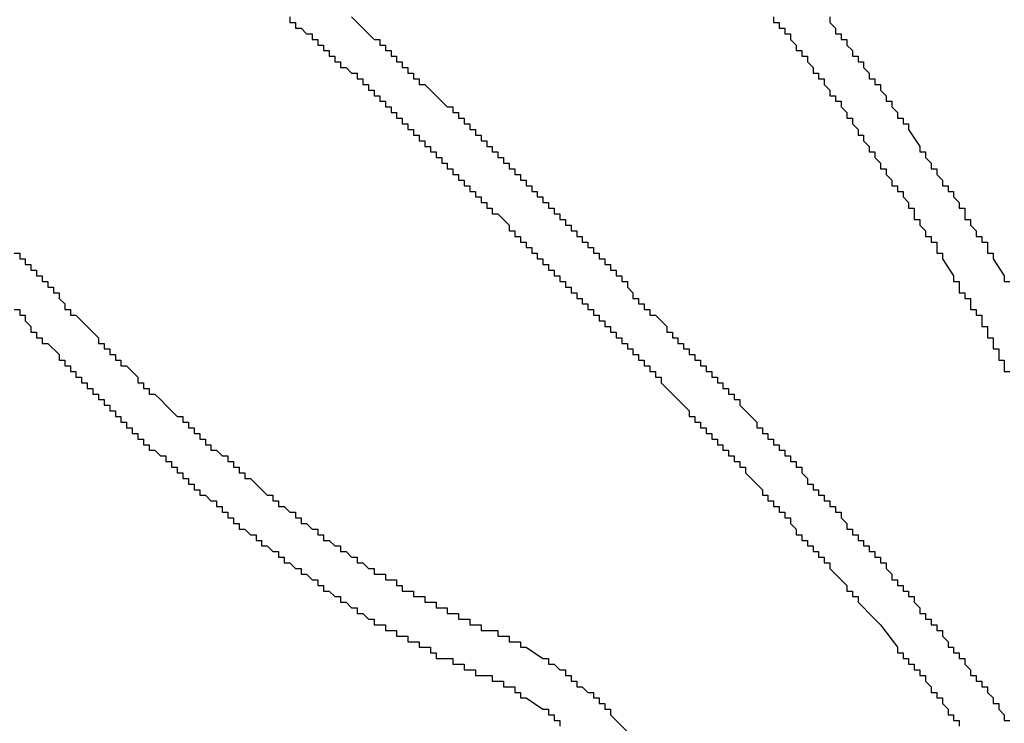
# Model space of a CAD drawing. Extents: x 0 to 218, y -1 to 163.
# Drawn here: x 46 to 47, y 107 to 107 of the extents above; entities that cross this region are included whole.
import ezdxf

# ---------------------------------------------------------------- set-up
doc = ezdxf.new("R2010")
doc.units = 0
doc.header["$LTSCALE"] = 4.5
doc.header["$MEASUREMENT"] = 0
doc.layers.add('OBJ', color=7, linetype='CONTINUOUS')

msp = doc.modelspace()

# ---------------------------------------------------------------- linework, layer by layer
at = {"layer": 'OBJ', "linetype": 'Continuous'}
for points in [[(46.58354, 106.99729), (46.58354, 106.99396)], [(46.6202, 106.99729), (46.62354, 106.99396)], [(46.87021, 106.99729), (46.87021, 106.99396)], [(46.90354, 106.99729), (46.90354, 106.99396)], [(46.58354, 106.99396), (46.58687, 106.99396)], [(46.58687, 106.99396), (46.58687, 106.99063)], [(46.58687, 106.99063), (46.5902, 106.99063)], [(46.5902, 106.99063), (46.59354, 106.98729)], [(46.62354, 106.99396), (46.62687, 106.99063)], [(46.62687, 106.99063), (46.63354, 106.98396)], [(46.87021, 106.99396), (46.87354, 106.99396)], [(46.87354, 106.99396), (46.87354, 106.99063)], [(46.87354, 106.99063), (46.87687, 106.99063)], [(46.87687, 106.99063), (46.87687, 106.98729)], [(46.90354, 106.99396), (46.90687, 106.99063)], [(46.90687, 106.99063), (46.90687, 106.98729)], [(46.59354, 106.98729), (46.59687, 106.98729)], [(46.59687, 106.98729), (46.59687, 106.98396)], [(46.87687, 106.98729), (46.88021, 106.98729)], [(46.88021, 106.98729), (46.88021, 106.98396)], [(46.90687, 106.98729), (46.91021, 106.98729)], [(46.91021, 106.98729), (46.91021, 106.98396)], [(46.59687, 106.98396), (46.6002, 106.98396)], [(46.6002, 106.98396), (46.6002, 106.98063)], [(46.6002, 106.98063), (46.60354, 106.98063)], [(46.60354, 106.98063), (46.60354, 106.97729)], [(46.63354, 106.98396), (46.63687, 106.98396)], [(46.63687, 106.98396), (46.63687, 106.98063)], [(46.63687, 106.98063), (46.6402, 106.98063)], [(46.6402, 106.98063), (46.6402, 106.97729)], [(46.88021, 106.98396), (46.88354, 106.98063)], [(46.88354, 106.98063), (46.88354, 106.97729)], [(46.91021, 106.98396), (46.91354, 106.98396)], [(46.91354, 106.98396), (46.91354, 106.98063)], [(46.91354, 106.98063), (46.91687, 106.97729)], [(46.60354, 106.97729), (46.60687, 106.97729)], [(46.60687, 106.97729), (46.60687, 106.97396)], [(46.60687, 106.97396), (46.6102, 106.97396)], [(46.6102, 106.97396), (46.6102, 106.97063)], [(46.6402, 106.97729), (46.64354, 106.97729)], [(46.64354, 106.97729), (46.64354, 106.97396)], [(46.64354, 106.97396), (46.64687, 106.97396)], [(46.64687, 106.97396), (46.64687, 106.97063)], [(46.88354, 106.97729), (46.88687, 106.97729)], [(46.88687, 106.97729), (46.88687, 106.97396)], [(46.88687, 106.97396), (46.89021, 106.97396)], [(46.89021, 106.97396), (46.89021, 106.97063)], [(46.91687, 106.97729), (46.91687, 106.97396)], [(46.91687, 106.97396), (46.92021, 106.97396)], [(46.92021, 106.97396), (46.92021, 106.97063)], [(46.6102, 106.97063), (46.61354, 106.97063)], [(46.61354, 106.97063), (46.61354, 106.96729)], [(46.61354, 106.96729), (46.61687, 106.96729)], [(46.61687, 106.96729), (46.6202, 106.96396)], [(46.64687, 106.97063), (46.6502, 106.97063)], [(46.6502, 106.97063), (46.6502, 106.96729)], [(46.6502, 106.96729), (46.65354, 106.96729)], [(46.65354, 106.96729), (46.65354, 106.96396)], [(46.89021, 106.97063), (46.89354, 106.96729)], [(46.89354, 106.96729), (46.89354, 106.96396)], [(46.92021, 106.97063), (46.92354, 106.97063)], [(46.92354, 106.97063), (46.92354, 106.96729)], [(46.92354, 106.96729), (46.92687, 106.96396)], [(46.6202, 106.96396), (46.62354, 106.96396)], [(46.62354, 106.96396), (46.62354, 106.96063)], [(46.65354, 106.96396), (46.65687, 106.96396)], [(46.65687, 106.96396), (46.65687, 106.96063)], [(46.89354, 106.96396), (46.89687, 106.96396)], [(46.89687, 106.96396), (46.89687, 106.96063)], [(46.92687, 106.96396), (46.92687, 106.96063)], [(46.62354, 106.96063), (46.62687, 106.96063)], [(46.62687, 106.96063), (46.62687, 106.95729)], [(46.62687, 106.95729), (46.6302, 106.95729)], [(46.6302, 106.95729), (46.6302, 106.95396)], [(46.65687, 106.96063), (46.6602, 106.96063)], [(46.6602, 106.96063), (46.6602, 106.95729)], [(46.6602, 106.95729), (46.66354, 106.95729)], [(46.66354, 106.95729), (46.66687, 106.95396)], [(46.89687, 106.96063), (46.90021, 106.96063)], [(46.90021, 106.96063), (46.90021, 106.95729)], [(46.90021, 106.95729), (46.90354, 106.95396)], [(46.92687, 106.96063), (46.93021, 106.96063)], [(46.93021, 106.96063), (46.93021, 106.95729)], [(46.93021, 106.95729), (46.93354, 106.95729)], [(46.93354, 106.95729), (46.93354, 106.95396)], [(46.6302, 106.95396), (46.63354, 106.95396)], [(46.63354, 106.95396), (46.63354, 106.95063)], [(46.63354, 106.95063), (46.63687, 106.95063)], [(46.63687, 106.95063), (46.63687, 106.94729)], [(46.66687, 106.95396), (46.6702, 106.95063)], [(46.6702, 106.95063), (46.67687, 106.94396)], [(46.90354, 106.95396), (46.90354, 106.95063)], [(46.90354, 106.95063), (46.90687, 106.95063)], [(46.90687, 106.95063), (46.90687, 106.94729)], [(46.93354, 106.95396), (46.93687, 106.95063)], [(46.93687, 106.95063), (46.93687, 106.94729)], [(46.63687, 106.94729), (46.6402, 106.94729)], [(46.6402, 106.94729), (46.6402, 106.94396)], [(46.6402, 106.94396), (46.64354, 106.94396)], [(46.64354, 106.94396), (46.64354, 106.94063)], [(46.67687, 106.94396), (46.6802, 106.94396)], [(46.6802, 106.94396), (46.6802, 106.94063)], [(46.90687, 106.94729), (46.91021, 106.94729)], [(46.91021, 106.94729), (46.91021, 106.94396)], [(46.91021, 106.94396), (46.91354, 106.94063)], [(46.93687, 106.94729), (46.94021, 106.94729)], [(46.94021, 106.94729), (46.94021, 106.94396)], [(46.94021, 106.94396), (46.94354, 106.94063)], [(46.64354, 106.94063), (46.64687, 106.94063)], [(46.64687, 106.94063), (46.64687, 106.93729)], [(46.6802, 106.94063), (46.68354, 106.94063)], [(46.68354, 106.94063), (46.68354, 106.93729)], [(46.91354, 106.94063), (46.91354, 106.93729)], [(46.94354, 106.94063), (46.94354, 106.93729)], [(46.64687, 106.93729), (46.6502, 106.93729)], [(46.6502, 106.93729), (46.6502, 106.93396)], [(46.6502, 106.93396), (46.65354, 106.93396)], [(46.65354, 106.93396), (46.65354, 106.93063)], [(46.68354, 106.93729), (46.68687, 106.93729)], [(46.68687, 106.93729), (46.68687, 106.93396)], [(46.68687, 106.93396), (46.69021, 106.93396)], [(46.69021, 106.93396), (46.69021, 106.93063)], [(46.91354, 106.93729), (46.91687, 106.93729)], [(46.91687, 106.93729), (46.91687, 106.93396)], [(46.91687, 106.93396), (46.92021, 106.93063)], [(46.94354, 106.93729), (46.94687, 106.93729)], [(46.94687, 106.93729), (46.94687, 106.93396)], [(46.94687, 106.93396), (46.95021, 106.93396)], [(46.95021, 106.93396), (46.95021, 106.93063)], [(46.65354, 106.93063), (46.65687, 106.93063)], [(46.65687, 106.93063), (46.65687, 106.92729)], [(46.65687, 106.92729), (46.6602, 106.92729)], [(46.6602, 106.92729), (46.6602, 106.92396)], [(46.69021, 106.93063), (46.69354, 106.93063)], [(46.69354, 106.93063), (46.69354, 106.92729)], [(46.69354, 106.92729), (46.69687, 106.92729)], [(46.69687, 106.92729), (46.69687, 106.92396)], [(46.92021, 106.93063), (46.92021, 106.92729)], [(46.92021, 106.92729), (46.92354, 106.92729)], [(46.92354, 106.92729), (46.92354, 106.92396)], [(46.95021, 106.93063), (46.95687, 106.92063)], [(46.6602, 106.92396), (46.66354, 106.92396)], [(46.66354, 106.92396), (46.66354, 106.92063)], [(46.66354, 106.92063), (46.66687, 106.92063)], [(46.66687, 106.92063), (46.66687, 106.91729)], [(46.69687, 106.92396), (46.70021, 106.92396)], [(46.70021, 106.92396), (46.70021, 106.92063)], [(46.70021, 106.92063), (46.70354, 106.92063)], [(46.70354, 106.92063), (46.70354, 106.91729)], [(46.92354, 106.92396), (46.92687, 106.92063)], [(46.92687, 106.92063), (46.92687, 106.91729)], [(46.95687, 106.92063), (46.95687, 106.91729)], [(46.66687, 106.91729), (46.6702, 106.91729)], [(46.6702, 106.91729), (46.6702, 106.91396)], [(46.70354, 106.91729), (46.70687, 106.91729)], [(46.70687, 106.91729), (46.70687, 106.91396)], [(46.92687, 106.91729), (46.93021, 106.91729)], [(46.93021, 106.91729), (46.93021, 106.91396)], [(46.95687, 106.91729), (46.96021, 106.91729)], [(46.96021, 106.91729), (46.96021, 106.91396)], [(46.6702, 106.91396), (46.67354, 106.91396)], [(46.67354, 106.91396), (46.67354, 106.91063)], [(46.67354, 106.91063), (46.67687, 106.91063)], [(46.67687, 106.91063), (46.67687, 106.90729)], [(46.70687, 106.91396), (46.71021, 106.91396)], [(46.71021, 106.91396), (46.71021, 106.91063)], [(46.71021, 106.91063), (46.71354, 106.91063)], [(46.71354, 106.91063), (46.71354, 106.90729)], [(46.93021, 106.91396), (46.93354, 106.91063)], [(46.93354, 106.91063), (46.93354, 106.90729)], [(46.96021, 106.91396), (46.96354, 106.91063)], [(46.96354, 106.91063), (46.96354, 106.90729)], [(46.67687, 106.90729), (46.6802, 106.90729)], [(46.6802, 106.90729), (46.6802, 106.90396)], [(46.6802, 106.90396), (46.68354, 106.90396)], [(46.68354, 106.90396), (46.68354, 106.90063)], [(46.71354, 106.90729), (46.71687, 106.90729)], [(46.71687, 106.90729), (46.71687, 106.90396)], [(46.71687, 106.90396), (46.72021, 106.90396)], [(46.72021, 106.90396), (46.72021, 106.90063)], [(46.93354, 106.90729), (46.93687, 106.90729)], [(46.93687, 106.90729), (46.93687, 106.90396)], [(46.93687, 106.90396), (46.94021, 106.90063)], [(46.96354, 106.90729), (46.96687, 106.90729)], [(46.96687, 106.90729), (46.96687, 106.90396)], [(46.96687, 106.90396), (46.97021, 106.90063)], [(46.68354, 106.90063), (46.68687, 106.90063)], [(46.68687, 106.90063), (46.68687, 106.89729)], [(46.68687, 106.89729), (46.69021, 106.89729)], [(46.69021, 106.89729), (46.69021, 106.89396)], [(46.72021, 106.90063), (46.72354, 106.90063)], [(46.72354, 106.90063), (46.72354, 106.89729)], [(46.72354, 106.89729), (46.72687, 106.89729)], [(46.72687, 106.89729), (46.72687, 106.89396)], [(46.94021, 106.90063), (46.94021, 106.89729)], [(46.94021, 106.89729), (46.94354, 106.89729)], [(46.94354, 106.89729), (46.94354, 106.89396)], [(46.97021, 106.90063), (46.97021, 106.89729)], [(46.97021, 106.89729), (46.97354, 106.89729)], [(46.97354, 106.89729), (46.97354, 106.89396)], [(46.69021, 106.89396), (46.69354, 106.89396)], [(46.69354, 106.89396), (46.69354, 106.89063)], [(46.72687, 106.89396), (46.73021, 106.89396)], [(46.73021, 106.89396), (46.73021, 106.89063)], [(46.94354, 106.89396), (46.94687, 106.89396)], [(46.94687, 106.89396), (46.94687, 106.89063)], [(46.97354, 106.89396), (46.97687, 106.89396)], [(46.97687, 106.89396), (46.97687, 106.89063)], [(46.69354, 106.89063), (46.69687, 106.89063)], [(46.69687, 106.89063), (46.69687, 106.88729)], [(46.69687, 106.88729), (46.70021, 106.88729)], [(46.70021, 106.88729), (46.70021, 106.88396)], [(46.73021, 106.89063), (46.73354, 106.89063)], [(46.73354, 106.89063), (46.73354, 106.88729)], [(46.73354, 106.88729), (46.73687, 106.88729)], [(46.73687, 106.88729), (46.73687, 106.88396)], [(46.94687, 106.89063), (46.95021, 106.88729)], [(46.95021, 106.88729), (46.95021, 106.88396)], [(46.97687, 106.89063), (46.98021, 106.88729)], [(46.98021, 106.88729), (46.98021, 106.88396)], [(46.70021, 106.88396), (46.70354, 106.88396)], [(46.70354, 106.88396), (46.70354, 106.88063)], [(46.70354, 106.88063), (46.70687, 106.88063)], [(46.70687, 106.88063), (46.71354, 106.87396)], [(46.73687, 106.88396), (46.74021, 106.88396)], [(46.74021, 106.88396), (46.74021, 106.88063)], [(46.74021, 106.88063), (46.74354, 106.88063)], [(46.74354, 106.88063), (46.74354, 106.87729)], [(46.95021, 106.88396), (46.95354, 106.88396)], [(46.95354, 106.88396), (46.95354, 106.88063)], [(46.95354, 106.88063), (46.95354, 106.87729)], [(46.98021, 106.88396), (46.98354, 106.88396)], [(46.98354, 106.88396), (46.98354, 106.88063)], [(46.98354, 106.88063), (46.98354, 106.87729)], [(46.71354, 106.87396), (46.71354, 106.87063)], [(46.74354, 106.87729), (46.74687, 106.87729)], [(46.74687, 106.87729), (46.74687, 106.87396)], [(46.74687, 106.87396), (46.75021, 106.87396)], [(46.75021, 106.87396), (46.75021, 106.87063)], [(46.95354, 106.87729), (46.95687, 106.87729)], [(46.95687, 106.87729), (46.95687, 106.87396)], [(46.95687, 106.87396), (46.96021, 106.87063)], [(46.98354, 106.87729), (46.98687, 106.87729)], [(46.98687, 106.87729), (46.98687, 106.87396)], [(46.98687, 106.87396), (46.99021, 106.87063)], [(46.71354, 106.87063), (46.71687, 106.87063)], [(46.71687, 106.87063), (46.71687, 106.86729)], [(46.75021, 106.87063), (46.75354, 106.87063)], [(46.75354, 106.87063), (46.75354, 106.86729)], [(46.96021, 106.87063), (46.96021, 106.86729)], [(46.99021, 106.87063), (46.99021, 106.86729)], [(46.71687, 106.86729), (46.72021, 106.86729)], [(46.72021, 106.86729), (46.72021, 106.86396)], [(46.72021, 106.86396), (46.72354, 106.86396)], [(46.72354, 106.86396), (46.72354, 106.86063)], [(46.75354, 106.86729), (46.75687, 106.86729)], [(46.75687, 106.86729), (46.75687, 106.86396)], [(46.75687, 106.86396), (46.76021, 106.86396)], [(46.76021, 106.86396), (46.76021, 106.86063)], [(46.96021, 106.86729), (46.96354, 106.86729)], [(46.96354, 106.86729), (46.96354, 106.86396)], [(46.96354, 106.86396), (46.96687, 106.86396)], [(46.96687, 106.86396), (46.96687, 106.86063)], [(46.99021, 106.86729), (46.99354, 106.86729)], [(46.99354, 106.86729), (46.99354, 106.86396)], [(46.99354, 106.86396), (46.99687, 106.86396)], [(46.99687, 106.86396), (46.99687, 106.86063)], [(46.4202, 106.85729), (46.42354, 106.85729)], [(46.42354, 106.85729), (46.42354, 106.85396)], [(46.72354, 106.86063), (46.72687, 106.86063)], [(46.72687, 106.86063), (46.72687, 106.85729)], [(46.72687, 106.85729), (46.73021, 106.85729)], [(46.73021, 106.85729), (46.73021, 106.85396)], [(46.76021, 106.86063), (46.76354, 106.86063)], [(46.76354, 106.86063), (46.76354, 106.85729)], [(46.76354, 106.85729), (46.76687, 106.85729)], [(46.76687, 106.85729), (46.76687, 106.85396)], [(46.96687, 106.86063), (46.96687, 106.85729)], [(46.96687, 106.85729), (46.97021, 106.85729)], [(46.97021, 106.85729), (46.97021, 106.85396)], [(46.99687, 106.86063), (46.99687, 106.85729)], [(46.99687, 106.85729), (47.00021, 106.85729)], [(47.00021, 106.85729), (47.00021, 106.85396)], [(46.42354, 106.85396), (46.42687, 106.85396)], [(46.42687, 106.85396), (46.42687, 106.85063)], [(46.42687, 106.85063), (46.4302, 106.85063)], [(46.4302, 106.85063), (46.4302, 106.84729)], [(46.73021, 106.85396), (46.73354, 106.85396)], [(46.73354, 106.85396), (46.73354, 106.85063)], [(46.73354, 106.85063), (46.73687, 106.85063)], [(46.73687, 106.85063), (46.73687, 106.84729)], [(46.76687, 106.85396), (46.77021, 106.85396)], [(46.77021, 106.85396), (46.77021, 106.85063)], [(46.77021, 106.85063), (46.77354, 106.85063)], [(46.77354, 106.85063), (46.77354, 106.84729)], [(46.97021, 106.85396), (46.97687, 106.84396)], [(47.00021, 106.85396), (47.00687, 106.84396)], [(46.4302, 106.84729), (46.43354, 106.84729)], [(46.43354, 106.84729), (46.43354, 106.84396)], [(46.73687, 106.84729), (46.74021, 106.84729)], [(46.74021, 106.84729), (46.74021, 106.84396)], [(46.77354, 106.84729), (46.77687, 106.84729)], [(46.77687, 106.84729), (46.77687, 106.84396)], [(46.43354, 106.84396), (46.43687, 106.84396)], [(46.43687, 106.84396), (46.43687, 106.84062)], [(46.43687, 106.84062), (46.4402, 106.84062)], [(46.4402, 106.84062), (46.4402, 106.83729)], [(46.74021, 106.84396), (46.74354, 106.84396)], [(46.74354, 106.84396), (46.74354, 106.84062)], [(46.74354, 106.84062), (46.74687, 106.84062)], [(46.74687, 106.84062), (46.74687, 106.83729)], [(46.77687, 106.84396), (46.78021, 106.84396)], [(46.78021, 106.84396), (46.78021, 106.84062)], [(46.78021, 106.84062), (46.78354, 106.84062)], [(46.78354, 106.84062), (46.78354, 106.83729)], [(46.97687, 106.84396), (46.97687, 106.84062)], [(46.97687, 106.84062), (46.98021, 106.84062)], [(46.98021, 106.84062), (46.98021, 106.83729)], [(47.00687, 106.84396), (47.00687, 106.84062)], [(47.00687, 106.84062), (47.01021, 106.84062)], [(46.4402, 106.83729), (46.44354, 106.83729)], [(46.44354, 106.83729), (46.44354, 106.83396)], [(46.44354, 106.83396), (46.44687, 106.83396)], [(46.44687, 106.83396), (46.44687, 106.83062)], [(46.74687, 106.83729), (46.75021, 106.83729)], [(46.75021, 106.83729), (46.75021, 106.83396)], [(46.75021, 106.83396), (46.75354, 106.83396)], [(46.75354, 106.83396), (46.75354, 106.83062)], [(46.78354, 106.83729), (46.78687, 106.83396)], [(46.78687, 106.83396), (46.78687, 106.83062)], [(46.98021, 106.83729), (46.98021, 106.83396)], [(46.98021, 106.83396), (46.98354, 106.83396)], [(46.98354, 106.83396), (46.98354, 106.83062)], [(46.44687, 106.83062), (46.4502, 106.82729)], [(46.4502, 106.82729), (46.4502, 106.82396)], [(46.75354, 106.83062), (46.75687, 106.83062)], [(46.75687, 106.83062), (46.75687, 106.82729)], [(46.75687, 106.82729), (46.76021, 106.82729)], [(46.76021, 106.82729), (46.76021, 106.82396)], [(46.78687, 106.83062), (46.79021, 106.83062)], [(46.79021, 106.83062), (46.79021, 106.82729)], [(46.79021, 106.82729), (46.79354, 106.82729)], [(46.79354, 106.82729), (46.79354, 106.82396)], [(46.98354, 106.83062), (46.98687, 106.83062)], [(46.98687, 106.83062), (46.98687, 106.82729)], [(46.98687, 106.82729), (46.98687, 106.82396)], [(46.4202, 106.82396), (46.42354, 106.82396)], [(46.42354, 106.82396), (46.42354, 106.82062)], [(46.4502, 106.82396), (46.45354, 106.82396)], [(46.45354, 106.82396), (46.45354, 106.82062)], [(46.76021, 106.82396), (46.76354, 106.82396)], [(46.76354, 106.82396), (46.76354, 106.82062)], [(46.79354, 106.82396), (46.79687, 106.82396)], [(46.79687, 106.82396), (46.79687, 106.82062)], [(46.98687, 106.82396), (46.99021, 106.82396)], [(46.99021, 106.82396), (46.99021, 106.82062)], [(46.42354, 106.82062), (46.42687, 106.82062)], [(46.42687, 106.82062), (46.42687, 106.81729)], [(46.42687, 106.81729), (46.4302, 106.81396)], [(46.45354, 106.82062), (46.45687, 106.82062)], [(46.45687, 106.82062), (46.4702, 106.80729)], [(46.76354, 106.82062), (46.76687, 106.82062)], [(46.76687, 106.82062), (46.76687, 106.81729)], [(46.76687, 106.81729), (46.77021, 106.81729)], [(46.77021, 106.81729), (46.77021, 106.81396)], [(46.79687, 106.82062), (46.80021, 106.82062)], [(46.80021, 106.82062), (46.80687, 106.81396)], [(46.99021, 106.82062), (46.99354, 106.82062)], [(46.99354, 106.82062), (46.99354, 106.81729)], [(46.99354, 106.81729), (46.99354, 106.81396)], [(46.4302, 106.81396), (46.4302, 106.81062)], [(46.4302, 106.81062), (46.43354, 106.81062)], [(46.43354, 106.81062), (46.43354, 106.80729)], [(46.77021, 106.81396), (46.77354, 106.81396)], [(46.77354, 106.81396), (46.77354, 106.81062)], [(46.77354, 106.81062), (46.77687, 106.81062)], [(46.77687, 106.81062), (46.77687, 106.80729)], [(46.80687, 106.81396), (46.80687, 106.81062)], [(46.80687, 106.81062), (46.81021, 106.81062)], [(46.81021, 106.81062), (46.81021, 106.80729)], [(46.99354, 106.81396), (46.99687, 106.81396)], [(46.99687, 106.81396), (46.99687, 106.81062)], [(46.99687, 106.81062), (46.99687, 106.80729)], [(46.43354, 106.80729), (46.43687, 106.80729)], [(46.43687, 106.80729), (46.43687, 106.80396)], [(46.43687, 106.80396), (46.4402, 106.80396)], [(46.4402, 106.80396), (46.44687, 106.79729)], [(46.4702, 106.80729), (46.4702, 106.80396)], [(46.4702, 106.80396), (46.47354, 106.80396)], [(46.47354, 106.80396), (46.47354, 106.80062)], [(46.77687, 106.80729), (46.78021, 106.80729)], [(46.78021, 106.80729), (46.78021, 106.80396)], [(46.78021, 106.80396), (46.78354, 106.80396)], [(46.78354, 106.80396), (46.78354, 106.80062)], [(46.81021, 106.80729), (46.81354, 106.80729)], [(46.81354, 106.80729), (46.81354, 106.80396)], [(46.81354, 106.80396), (46.81687, 106.80396)], [(46.81687, 106.80396), (46.81687, 106.80062)], [(46.99687, 106.80729), (47.00021, 106.80729)], [(47.00021, 106.80729), (47.00021, 106.80396)], [(47.00021, 106.80396), (47.00021, 106.80062)], [(46.47354, 106.80062), (46.47687, 106.80062)], [(46.47687, 106.80062), (46.47687, 106.79729)], [(46.78354, 106.80062), (46.78687, 106.80062)], [(46.78687, 106.80062), (46.78687, 106.79729)], [(46.81687, 106.80062), (46.82021, 106.80062)], [(46.82021, 106.80062), (46.82021, 106.79729)], [(47.00021, 106.80062), (47.00354, 106.80062)], [(47.00354, 106.80062), (47.00354, 106.79729)], [(46.44687, 106.79729), (46.44687, 106.79396)], [(46.44687, 106.79396), (46.4502, 106.79396)], [(46.4502, 106.79396), (46.4502, 106.79062)], [(46.47687, 106.79729), (46.4802, 106.79729)], [(46.4802, 106.79729), (46.4802, 106.79396)], [(46.4802, 106.79396), (46.48354, 106.79396)], [(46.48354, 106.79396), (46.48354, 106.79062)], [(46.78687, 106.79729), (46.79021, 106.79729)], [(46.79021, 106.79729), (46.79021, 106.79396)], [(46.79021, 106.79396), (46.79354, 106.79396)], [(46.79354, 106.79396), (46.79354, 106.79062)], [(46.82021, 106.79729), (46.82354, 106.79729)], [(46.82354, 106.79729), (46.82354, 106.79396)], [(46.82354, 106.79396), (46.82687, 106.79396)], [(46.82687, 106.79396), (46.82687, 106.79062)], [(47.00354, 106.79729), (47.00354, 106.79396)], [(47.00354, 106.79396), (47.00687, 106.79396)], [(47.00687, 106.79396), (47.00687, 106.79062)], [(46.4502, 106.79062), (46.45354, 106.79062)], [(46.45354, 106.79062), (46.45354, 106.78729)], [(46.45354, 106.78729), (46.45687, 106.78729)], [(46.45687, 106.78729), (46.45687, 106.78396)], [(46.48354, 106.79062), (46.48687, 106.79062)], [(46.48687, 106.79062), (46.49354, 106.78396)], [(46.79354, 106.79062), (46.79687, 106.79062)], [(46.79687, 106.79062), (46.79687, 106.78729)], [(46.79687, 106.78729), (46.80021, 106.78729)], [(46.80021, 106.78729), (46.80021, 106.78396)], [(46.82687, 106.79062), (46.83021, 106.79062)], [(46.83021, 106.79062), (46.83021, 106.78729)], [(46.83021, 106.78729), (46.83354, 106.78729)], [(46.83354, 106.78729), (46.83354, 106.78396)], [(47.00687, 106.79062), (47.00687, 106.78729)], [(47.00687, 106.78729), (47.01021, 106.78729)], [(46.45687, 106.78396), (46.4602, 106.78396)], [(46.4602, 106.78396), (46.4602, 106.78062)], [(46.4602, 106.78062), (46.46354, 106.78062)], [(46.46354, 106.78062), (46.46354, 106.77729)], [(46.49354, 106.78396), (46.49354, 106.78062)], [(46.49354, 106.78062), (46.49687, 106.78062)], [(46.49687, 106.78062), (46.49687, 106.77729)], [(46.80021, 106.78396), (46.80354, 106.78396)], [(46.80354, 106.78396), (46.80354, 106.78062)], [(46.80354, 106.78062), (46.80687, 106.77729)], [(46.83354, 106.78396), (46.83687, 106.78396)], [(46.83687, 106.78396), (46.83687, 106.78062)], [(46.83687, 106.78062), (46.84021, 106.78062)], [(46.84021, 106.78062), (46.84021, 106.77729)], [(46.46354, 106.77729), (46.46687, 106.77729)], [(46.46687, 106.77729), (46.46687, 106.77396)], [(46.49687, 106.77729), (46.5002, 106.77729)], [(46.5002, 106.77729), (46.5002, 106.77396)], [(46.80687, 106.77729), (46.81021, 106.77396)], [(46.84021, 106.77729), (46.84354, 106.77729)], [(46.84354, 106.77729), (46.84354, 106.77396)], [(46.46687, 106.77396), (46.4702, 106.77396)], [(46.4702, 106.77396), (46.4702, 106.77062)], [(46.4702, 106.77062), (46.47354, 106.77062)], [(46.47354, 106.77062), (46.47354, 106.76729)], [(46.5002, 106.77396), (46.50354, 106.77396)], [(46.50354, 106.77396), (46.50687, 106.77062)], [(46.50687, 106.77062), (46.5102, 106.76729)], [(46.81021, 106.77396), (46.81354, 106.77062)], [(46.81354, 106.77062), (46.81687, 106.76729)], [(46.84354, 106.77396), (46.84687, 106.77396)], [(46.84687, 106.77396), (46.84687, 106.77062)], [(46.84687, 106.77062), (46.85021, 106.77062)], [(46.85021, 106.77062), (46.85021, 106.76729)], [(46.47354, 106.76729), (46.47687, 106.76729)], [(46.47687, 106.76729), (46.47687, 106.76396)], [(46.47687, 106.76396), (46.4802, 106.76396)], [(46.4802, 106.76396), (46.4802, 106.76062)], [(46.5102, 106.76729), (46.51687, 106.76062)], [(46.81687, 106.76729), (46.82021, 106.76396)], [(46.82021, 106.76396), (46.82021, 106.76062)], [(46.85021, 106.76729), (46.86021, 106.75729)], [(46.4802, 106.76062), (46.48354, 106.76062)], [(46.48354, 106.76062), (46.48354, 106.75729)], [(46.48354, 106.75729), (46.48687, 106.75729)], [(46.48687, 106.75729), (46.48687, 106.75396)], [(46.51687, 106.76062), (46.5202, 106.76062)], [(46.5202, 106.76062), (46.5202, 106.75729)], [(46.5202, 106.75729), (46.52354, 106.75729)], [(46.52354, 106.75729), (46.52354, 106.75396)], [(46.82021, 106.76062), (46.82354, 106.76062)], [(46.82354, 106.76062), (46.82354, 106.75729)], [(46.82354, 106.75729), (46.82687, 106.75729)], [(46.82687, 106.75729), (46.82687, 106.75396)], [(46.86021, 106.75729), (46.86021, 106.75396)], [(46.48687, 106.75396), (46.4902, 106.75396)], [(46.4902, 106.75396), (46.4902, 106.75062)], [(46.52354, 106.75396), (46.52687, 106.75396)], [(46.52687, 106.75396), (46.52687, 106.75062)], [(46.82687, 106.75396), (46.83021, 106.75396)], [(46.83021, 106.75396), (46.83021, 106.75062)], [(46.86021, 106.75396), (46.86354, 106.75396)], [(46.86354, 106.75396), (46.86354, 106.75062)], [(46.4902, 106.75062), (46.49354, 106.75062)], [(46.49354, 106.75062), (46.49354, 106.74729)], [(46.49354, 106.74729), (46.49687, 106.74729)], [(46.49687, 106.74729), (46.49687, 106.74396)], [(46.52687, 106.75062), (46.5302, 106.75062)], [(46.5302, 106.75062), (46.5302, 106.74729)], [(46.5302, 106.74729), (46.53354, 106.74729)], [(46.53354, 106.74729), (46.53354, 106.74396)], [(46.83021, 106.75062), (46.83354, 106.75062)], [(46.83354, 106.75062), (46.83354, 106.74729)], [(46.83354, 106.74729), (46.83687, 106.74729)], [(46.83687, 106.74729), (46.83687, 106.74396)], [(46.86354, 106.75062), (46.86687, 106.75062)], [(46.86687, 106.75062), (46.86687, 106.74729)], [(46.86687, 106.74729), (46.87021, 106.74729)], [(46.87021, 106.74729), (46.87021, 106.74396)], [(46.49687, 106.74396), (46.5002, 106.74396)], [(46.5002, 106.74396), (46.5002, 106.74062)], [(46.5002, 106.74062), (46.50354, 106.74062)], [(46.50354, 106.74062), (46.50687, 106.73729)], [(46.53354, 106.74396), (46.53687, 106.74396)], [(46.53687, 106.74396), (46.53687, 106.74062)], [(46.53687, 106.74062), (46.5402, 106.74062)], [(46.5402, 106.74062), (46.54354, 106.73729)], [(46.83687, 106.74396), (46.84021, 106.74396)], [(46.84021, 106.74396), (46.84021, 106.74062)], [(46.84021, 106.74062), (46.84354, 106.74062)], [(46.84354, 106.74062), (46.84354, 106.73729)], [(46.87021, 106.74396), (46.87354, 106.74396)], [(46.87354, 106.74396), (46.87354, 106.74062)], [(46.87354, 106.74062), (46.87687, 106.74062)], [(46.87687, 106.74062), (46.87687, 106.73729)], [(46.50687, 106.73729), (46.5102, 106.73729)], [(46.5102, 106.73729), (46.5102, 106.73396)], [(46.5102, 106.73396), (46.51354, 106.73396)], [(46.51354, 106.73396), (46.51354, 106.73062)], [(46.54354, 106.73729), (46.54687, 106.73729)], [(46.54687, 106.73729), (46.54687, 106.73396)], [(46.54687, 106.73396), (46.5502, 106.73396)], [(46.5502, 106.73396), (46.5502, 106.73062)], [(46.84354, 106.73729), (46.84687, 106.73729)], [(46.84687, 106.73729), (46.84687, 106.73396)], [(46.84687, 106.73396), (46.85021, 106.73396)], [(46.85021, 106.73396), (46.85021, 106.73062)], [(46.87687, 106.73729), (46.88021, 106.73729)], [(46.88021, 106.73729), (46.88021, 106.73396)], [(46.88021, 106.73396), (46.88354, 106.73396)], [(46.88354, 106.73396), (46.88354, 106.73062)], [(46.51354, 106.73062), (46.51687, 106.73062)], [(46.51687, 106.73062), (46.51687, 106.72729)], [(46.5502, 106.73062), (46.55354, 106.73062)], [(46.55354, 106.73062), (46.55354, 106.72729)], [(46.85021, 106.73062), (46.85354, 106.73062)], [(46.85354, 106.73062), (46.85354, 106.72729)], [(46.88354, 106.73062), (46.88687, 106.73062)], [(46.88687, 106.73062), (46.88687, 106.72729)], [(46.51687, 106.72729), (46.5202, 106.72729)], [(46.5202, 106.72729), (46.5202, 106.72396)], [(46.5202, 106.72396), (46.52354, 106.72396)], [(46.52354, 106.72396), (46.52354, 106.72062)], [(46.55354, 106.72729), (46.55687, 106.72729)], [(46.55687, 106.72729), (46.55687, 106.72396)], [(46.55687, 106.72396), (46.5602, 106.72396)], [(46.5602, 106.72396), (46.5702, 106.71396)], [(46.85354, 106.72729), (46.86354, 106.71729)], [(46.88687, 106.72729), (46.89021, 106.72396)], [(46.89021, 106.72396), (46.89021, 106.72062)], [(46.52354, 106.72062), (46.52687, 106.72062)], [(46.52687, 106.72062), (46.52687, 106.71729)], [(46.52687, 106.71729), (46.5302, 106.71729)], [(46.5302, 106.71729), (46.5302, 106.71396)], [(46.86354, 106.71729), (46.86354, 106.71396)], [(46.89021, 106.72062), (46.89354, 106.72062)], [(46.89354, 106.72062), (46.89354, 106.71729)], [(46.89354, 106.71729), (46.89687, 106.71729)], [(46.89687, 106.71729), (46.89687, 106.71396)], [(46.5302, 106.71396), (46.53354, 106.71396)], [(46.53354, 106.71396), (46.53687, 106.71062)], [(46.53687, 106.71062), (46.5402, 106.71062)], [(46.5402, 106.71062), (46.5402, 106.70729)], [(46.5702, 106.71396), (46.57354, 106.71396)], [(46.57354, 106.71396), (46.57354, 106.71062)], [(46.57354, 106.71062), (46.57687, 106.71062)], [(46.57687, 106.71062), (46.57687, 106.70729)], [(46.86354, 106.71396), (46.86687, 106.71396)], [(46.86687, 106.71396), (46.86687, 106.71062)], [(46.86687, 106.71062), (46.87021, 106.71062)], [(46.87021, 106.71062), (46.87021, 106.70729)], [(46.89687, 106.71396), (46.90021, 106.71396)], [(46.90021, 106.71396), (46.90021, 106.71062)], [(46.90021, 106.71062), (46.90354, 106.71062)], [(46.90354, 106.71062), (46.90354, 106.70729)], [(46.5402, 106.70729), (46.54354, 106.70729)], [(46.54354, 106.70729), (46.54354, 106.70396)], [(46.57687, 106.70729), (46.5802, 106.70729)], [(46.5802, 106.70729), (46.58354, 106.70396)], [(46.87021, 106.70729), (46.87354, 106.70729)], [(46.87354, 106.70729), (46.87354, 106.70396)], [(46.90354, 106.70729), (46.90687, 106.70729)], [(46.90687, 106.70729), (46.90687, 106.70396)], [(46.54354, 106.70396), (46.54687, 106.70396)], [(46.54687, 106.70396), (46.54687, 106.70062)], [(46.54687, 106.70062), (46.5502, 106.70062)], [(46.5502, 106.70062), (46.5502, 106.69729)], [(46.58354, 106.70396), (46.58687, 106.70396)], [(46.58687, 106.70396), (46.58687, 106.70062)], [(46.58687, 106.70062), (46.5902, 106.70062)], [(46.5902, 106.70062), (46.5902, 106.69729)], [(46.87354, 106.70396), (46.87687, 106.70396)], [(46.87687, 106.70396), (46.87687, 106.70062)], [(46.87687, 106.70062), (46.88021, 106.70062)], [(46.88021, 106.70062), (46.88021, 106.69729)], [(46.90687, 106.70396), (46.91021, 106.70396)], [(46.91021, 106.70396), (46.91021, 106.70062)], [(46.91021, 106.70062), (46.91354, 106.69729)], [(46.5502, 106.69729), (46.55354, 106.69729)], [(46.55354, 106.69729), (46.55354, 106.69396)], [(46.55354, 106.69396), (46.55687, 106.69396)], [(46.55687, 106.69396), (46.5602, 106.69062)], [(46.5902, 106.69729), (46.59354, 106.69729)], [(46.59354, 106.69729), (46.59687, 106.69396)], [(46.59687, 106.69396), (46.6002, 106.69396)], [(46.6002, 106.69396), (46.6002, 106.69062)], [(46.88021, 106.69729), (46.88354, 106.69396)], [(46.88354, 106.69396), (46.88354, 106.69062)], [(46.91354, 106.69729), (46.91354, 106.69396)], [(46.91354, 106.69396), (46.91687, 106.69396)], [(46.91687, 106.69396), (46.91687, 106.69062)], [(46.5602, 106.69062), (46.56354, 106.69062)], [(46.56354, 106.69062), (46.56354, 106.68729)], [(46.56354, 106.68729), (46.56687, 106.68729)], [(46.56687, 106.68729), (46.56687, 106.68396)], [(46.6002, 106.69062), (46.60354, 106.69062)], [(46.60354, 106.69062), (46.60354, 106.68729)], [(46.60354, 106.68729), (46.60687, 106.68729)], [(46.60687, 106.68729), (46.6102, 106.68396)], [(46.88354, 106.69062), (46.88687, 106.69062)], [(46.88687, 106.69062), (46.88687, 106.68729)], [(46.88687, 106.68729), (46.89021, 106.68729)], [(46.89021, 106.68729), (46.89021, 106.68396)], [(46.91687, 106.69062), (46.92021, 106.69062)], [(46.92021, 106.69062), (46.92021, 106.68729)], [(46.92021, 106.68729), (46.92354, 106.68729)], [(46.92354, 106.68729), (46.92354, 106.68396)], [(46.56687, 106.68396), (46.5702, 106.68396)], [(46.5702, 106.68396), (46.57354, 106.68062)], [(46.6102, 106.68396), (46.61354, 106.68396)], [(46.61354, 106.68396), (46.61354, 106.68062)], [(46.89021, 106.68396), (46.89354, 106.68396)], [(46.89354, 106.68396), (46.89354, 106.68062)], [(46.92354, 106.68396), (46.92687, 106.68396)], [(46.92687, 106.68396), (46.92687, 106.68062)], [(46.57354, 106.68062), (46.57687, 106.68062)], [(46.57687, 106.68062), (46.57687, 106.67729)], [(46.57687, 106.67729), (46.5802, 106.67729)], [(46.5802, 106.67729), (46.5802, 106.67396)], [(46.61354, 106.68062), (46.61687, 106.68062)], [(46.61687, 106.68062), (46.6202, 106.67729)], [(46.6202, 106.67729), (46.62354, 106.67729)], [(46.62354, 106.67729), (46.62354, 106.67396)], [(46.89354, 106.68062), (46.89687, 106.68062)], [(46.89687, 106.68062), (46.89687, 106.67729)], [(46.89687, 106.67729), (46.90021, 106.67729)], [(46.90021, 106.67729), (46.90021, 106.67396)], [(46.92687, 106.68062), (46.93021, 106.68062)], [(46.93021, 106.68062), (46.93021, 106.67729)], [(46.93021, 106.67729), (46.93354, 106.67729)], [(46.93354, 106.67729), (46.93354, 106.67396)], [(46.5802, 106.67396), (46.58354, 106.67396)], [(46.58354, 106.67396), (46.58687, 106.67062)], [(46.58687, 106.67062), (46.5902, 106.67062)], [(46.5902, 106.67062), (46.5902, 106.66729)], [(46.62354, 106.67396), (46.62687, 106.67396)], [(46.62687, 106.67396), (46.6302, 106.67062)], [(46.6302, 106.67062), (46.63354, 106.67062)], [(46.63354, 106.67062), (46.63354, 106.66729)], [(46.90021, 106.67396), (46.90354, 106.67396)], [(46.90354, 106.67396), (46.90354, 106.67062)], [(46.90354, 106.67062), (46.91354, 106.66062)], [(46.93354, 106.67396), (46.93687, 106.67396)], [(46.93687, 106.67396), (46.93687, 106.67062)], [(46.93687, 106.67062), (46.94021, 106.66729)], [(46.5902, 106.66729), (46.59354, 106.66729)], [(46.59354, 106.66729), (46.59687, 106.66396)], [(46.59687, 106.66396), (46.6002, 106.66396)], [(46.6002, 106.66396), (46.6002, 106.66062)], [(46.63354, 106.66729), (46.63687, 106.66729)], [(46.63687, 106.66729), (46.6402, 106.66729)], [(46.6402, 106.66729), (46.6402, 106.66396)], [(46.6402, 106.66396), (46.64354, 106.66396)], [(46.64354, 106.66396), (46.64687, 106.66396)], [(46.64687, 106.66396), (46.64687, 106.66062)], [(46.94021, 106.66729), (46.94021, 106.66396)], [(46.94021, 106.66396), (46.94354, 106.66396)], [(46.94354, 106.66396), (46.94354, 106.66062)], [(46.6002, 106.66062), (46.60354, 106.66062)], [(46.60354, 106.66062), (46.60354, 106.65729)], [(46.64687, 106.66062), (46.6502, 106.66062)], [(46.6502, 106.66062), (46.6502, 106.65729)], [(46.91354, 106.66062), (46.91354, 106.65729)], [(46.94354, 106.66062), (46.94687, 106.66062)], [(46.94687, 106.66062), (46.94687, 106.65729)], [(46.60354, 106.65729), (46.60687, 106.65729)], [(46.60687, 106.65729), (46.6102, 106.65396)], [(46.6102, 106.65396), (46.61354, 106.65396)], [(46.61354, 106.65396), (46.61354, 106.65062)], [(46.6502, 106.65729), (46.65354, 106.65729)], [(46.65354, 106.65729), (46.65687, 106.65729)], [(46.65687, 106.65729), (46.65687, 106.65396)], [(46.65687, 106.65396), (46.6602, 106.65396)], [(46.6602, 106.65396), (46.66354, 106.65396)], [(46.66354, 106.65396), (46.66354, 106.65062)], [(46.91354, 106.65729), (46.91687, 106.65729)], [(46.91687, 106.65729), (46.91687, 106.65396)], [(46.91687, 106.65396), (46.92021, 106.65396)], [(46.92021, 106.65396), (46.92021, 106.65062)], [(46.94687, 106.65729), (46.95021, 106.65729)], [(46.95021, 106.65729), (46.95021, 106.65396)], [(46.95021, 106.65396), (46.95354, 106.65396)], [(46.95354, 106.65396), (46.95354, 106.65062)], [(46.61354, 106.65062), (46.61687, 106.65062)], [(46.61687, 106.65062), (46.6202, 106.64729)], [(46.6202, 106.64729), (46.62354, 106.64729)], [(46.62354, 106.64729), (46.62354, 106.64396)], [(46.66354, 106.65062), (46.66687, 106.65062)], [(46.66687, 106.65062), (46.6702, 106.65062)], [(46.6702, 106.65062), (46.6702, 106.64729)], [(46.6702, 106.64729), (46.67354, 106.64729)], [(46.67354, 106.64729), (46.67687, 106.64729)], [(46.67687, 106.64729), (46.67687, 106.64396)], [(46.92021, 106.65062), (46.93021, 106.64062)], [(46.95354, 106.65062), (46.95687, 106.64729)], [(46.95687, 106.64729), (46.95687, 106.64396)], [(46.62354, 106.64396), (46.62687, 106.64396)], [(46.62687, 106.64396), (46.6302, 106.64062)], [(46.6302, 106.64062), (46.63354, 106.64062)], [(46.63354, 106.64062), (46.63354, 106.63729)], [(46.67687, 106.64396), (46.6802, 106.64396)], [(46.6802, 106.64396), (46.68354, 106.64396)], [(46.68354, 106.64396), (46.68354, 106.64062)], [(46.68354, 106.64062), (46.68687, 106.64062)], [(46.68687, 106.64062), (46.69021, 106.64062)], [(46.69021, 106.64062), (46.69021, 106.63729)], [(46.93021, 106.64062), (46.93354, 106.63729)], [(46.95687, 106.64396), (46.96021, 106.64396)], [(46.96021, 106.64396), (46.96021, 106.64062)], [(46.96021, 106.64062), (46.96354, 106.64062)], [(46.96354, 106.64062), (46.96354, 106.63729)], [(46.63354, 106.63729), (46.63687, 106.63729)], [(46.63687, 106.63729), (46.6402, 106.63729)], [(46.6402, 106.63729), (46.6402, 106.63396)], [(46.69021, 106.63729), (46.69354, 106.63729)], [(46.69354, 106.63729), (46.69687, 106.63729)], [(46.69687, 106.63729), (46.69687, 106.63396)], [(46.93354, 106.63729), (46.94354, 106.62396)], [(46.96354, 106.63729), (46.96687, 106.63729)], [(46.96687, 106.63729), (46.96687, 106.63396)], [(46.6402, 106.63396), (46.64354, 106.63396)], [(46.64354, 106.63396), (46.64687, 106.63396)], [(46.64687, 106.63396), (46.64687, 106.63062)], [(46.64687, 106.63062), (46.6502, 106.63062)], [(46.6502, 106.63062), (46.65354, 106.63062)], [(46.65354, 106.63062), (46.65354, 106.62729)], [(46.69687, 106.63396), (46.70021, 106.63396)], [(46.70021, 106.63396), (46.70354, 106.63396)], [(46.70354, 106.63396), (46.70687, 106.63396)], [(46.70687, 106.63396), (46.70687, 106.63062)], [(46.70687, 106.63062), (46.71021, 106.63062)], [(46.71021, 106.63062), (46.71354, 106.63062)], [(46.71354, 106.63062), (46.71354, 106.62729)], [(46.96687, 106.63396), (46.97021, 106.63396)], [(46.97021, 106.63396), (46.97021, 106.63062)], [(46.97021, 106.63062), (46.97354, 106.62729)], [(46.65354, 106.62729), (46.65687, 106.62729)], [(46.65687, 106.62729), (46.6602, 106.62729)], [(46.6602, 106.62729), (46.6602, 106.62396)], [(46.6602, 106.62396), (46.66354, 106.62396)], [(46.66354, 106.62396), (46.66687, 106.62396)], [(46.66687, 106.62396), (46.66687, 106.62062)], [(46.71354, 106.62729), (46.71687, 106.62729)], [(46.71687, 106.62729), (46.72021, 106.62729)], [(46.72021, 106.62729), (46.72021, 106.62396)], [(46.72021, 106.62396), (46.72354, 106.62396)], [(46.72354, 106.62396), (46.73354, 106.61729)], [(46.94354, 106.62396), (46.94354, 106.62062)], [(46.97354, 106.62729), (46.97354, 106.62396)], [(46.97354, 106.62396), (46.97687, 106.62396)], [(46.97687, 106.62396), (46.97687, 106.62062)], [(46.66687, 106.62062), (46.6702, 106.62062)], [(46.6702, 106.62062), (46.6702, 106.61729)], [(46.6702, 106.61729), (46.67354, 106.61729)], [(46.67354, 106.61729), (46.67687, 106.61729)], [(46.67687, 106.61729), (46.6802, 106.61729)], [(46.6802, 106.61729), (46.6802, 106.61396)], [(46.73354, 106.61729), (46.73687, 106.61729)], [(46.73687, 106.61729), (46.73687, 106.61396)], [(46.94354, 106.62062), (46.94687, 106.62062)], [(46.94687, 106.62062), (46.94687, 106.61729)], [(46.94687, 106.61729), (46.95021, 106.61729)], [(46.95021, 106.61729), (46.95021, 106.61396)], [(46.97687, 106.62062), (46.98021, 106.62062)], [(46.98021, 106.62062), (46.98021, 106.61729)], [(46.98021, 106.61729), (46.98354, 106.61729)], [(46.98354, 106.61729), (46.98354, 106.61396)], [(46.6802, 106.61396), (46.68354, 106.61396)], [(46.68354, 106.61396), (46.68687, 106.61396)], [(46.68687, 106.61396), (46.68687, 106.61062)], [(46.73687, 106.61396), (46.74021, 106.61396)], [(46.74021, 106.61396), (46.74354, 106.61062)], [(46.95021, 106.61396), (46.95354, 106.61396)], [(46.95354, 106.61396), (46.95354, 106.61062)], [(46.98354, 106.61396), (46.98687, 106.61062)], [(46.68687, 106.61062), (46.69021, 106.61062)], [(46.69021, 106.61062), (46.69354, 106.61062)], [(46.69354, 106.61062), (46.69354, 106.60729)], [(46.69354, 106.60729), (46.69687, 106.60729)], [(46.69687, 106.60729), (46.70021, 106.60729)], [(46.70021, 106.60729), (46.70354, 106.60729)], [(46.70354, 106.60729), (46.70354, 106.60396)], [(46.74354, 106.61062), (46.74687, 106.61062)], [(46.74687, 106.61062), (46.74687, 106.60729)], [(46.74687, 106.60729), (46.75021, 106.60729)], [(46.75021, 106.60729), (46.75021, 106.60396)], [(46.95354, 106.61062), (46.95687, 106.61062)], [(46.95687, 106.61062), (46.95687, 106.60729)], [(46.95687, 106.60729), (46.96021, 106.60729)], [(46.96021, 106.60729), (46.96021, 106.60396)], [(46.98687, 106.61062), (46.98687, 106.60729)], [(46.98687, 106.60729), (46.99021, 106.60729)], [(46.99021, 106.60729), (46.99021, 106.60396)], [(46.70354, 106.60396), (46.70687, 106.60396)], [(46.70687, 106.60396), (46.71021, 106.60396)], [(46.71021, 106.60396), (46.71021, 106.60062)], [(46.71021, 106.60062), (46.71354, 106.60062)], [(46.71354, 106.60062), (46.71687, 106.60062)], [(46.71687, 106.60062), (46.71687, 106.59729)], [(46.75021, 106.60396), (46.75354, 106.60396)], [(46.75354, 106.60396), (46.75354, 106.60062)], [(46.75354, 106.60062), (46.75687, 106.60062)], [(46.75687, 106.60062), (46.76021, 106.59729)], [(46.96021, 106.60396), (46.96354, 106.60062)], [(46.96354, 106.60062), (46.96354, 106.59729)], [(46.99021, 106.60396), (46.99354, 106.60396)], [(46.99354, 106.60396), (46.99354, 106.60062)], [(46.99354, 106.60062), (46.99687, 106.60062)], [(46.99687, 106.60062), (46.99687, 106.59729)], [(46.71687, 106.59729), (46.72021, 106.59729)], [(46.72021, 106.59729), (46.72021, 106.59396)], [(46.72021, 106.59396), (46.72354, 106.59396)], [(46.72354, 106.59396), (46.73354, 106.58729)], [(46.76021, 106.59729), (46.76354, 106.59729)], [(46.76354, 106.59729), (46.76354, 106.59396)], [(46.76354, 106.59396), (46.76687, 106.59396)], [(46.76687, 106.59396), (46.76687, 106.59062)], [(46.96354, 106.59729), (46.96687, 106.59729)], [(46.96687, 106.59729), (46.96687, 106.59396)], [(46.96687, 106.59396), (46.97021, 106.59396)], [(46.97021, 106.59396), (46.97021, 106.59062)], [(46.99687, 106.59729), (47.00021, 106.59396)], [(47.00021, 106.59396), (47.00021, 106.59062)], [(46.76687, 106.59062), (46.77021, 106.59062)], [(46.77021, 106.59062), (46.77021, 106.58729)], [(46.97021, 106.59062), (46.97354, 106.58729)], [(47.00021, 106.59062), (47.00354, 106.59062)], [(47.00354, 106.59062), (47.00354, 106.58729)], [(46.73354, 106.58729), (46.73687, 106.58729)], [(46.73687, 106.58729), (46.73687, 106.58396)], [(46.73687, 106.58396), (46.74021, 106.58396)], [(46.74021, 106.58396), (46.74021, 106.58062)], [(46.77021, 106.58729), (46.77354, 106.58729)], [(46.77354, 106.58729), (46.77354, 106.58396)], [(46.77354, 106.58396), (46.78354, 106.57396)], [(46.97354, 106.58729), (46.97354, 106.58396)], [(46.97354, 106.58396), (46.97687, 106.58396)], [(46.97687, 106.58396), (46.97687, 106.58062)], [(47.00354, 106.58729), (47.00687, 106.58396)], [(47.00687, 106.58396), (47.00687, 106.58062)], [(46.74021, 106.58062), (46.74354, 106.58062)], [(46.74354, 106.58062), (46.74354, 106.57729)], [(46.97687, 106.58062), (46.98021, 106.58062)], [(46.98021, 106.58062), (46.98021, 106.57729)], [(47.00687, 106.58062), (47.01021, 106.58062)]]:
    msp.add_lwpolyline(points, dxfattribs=at)

doc.saveas('drawing.dxf')
